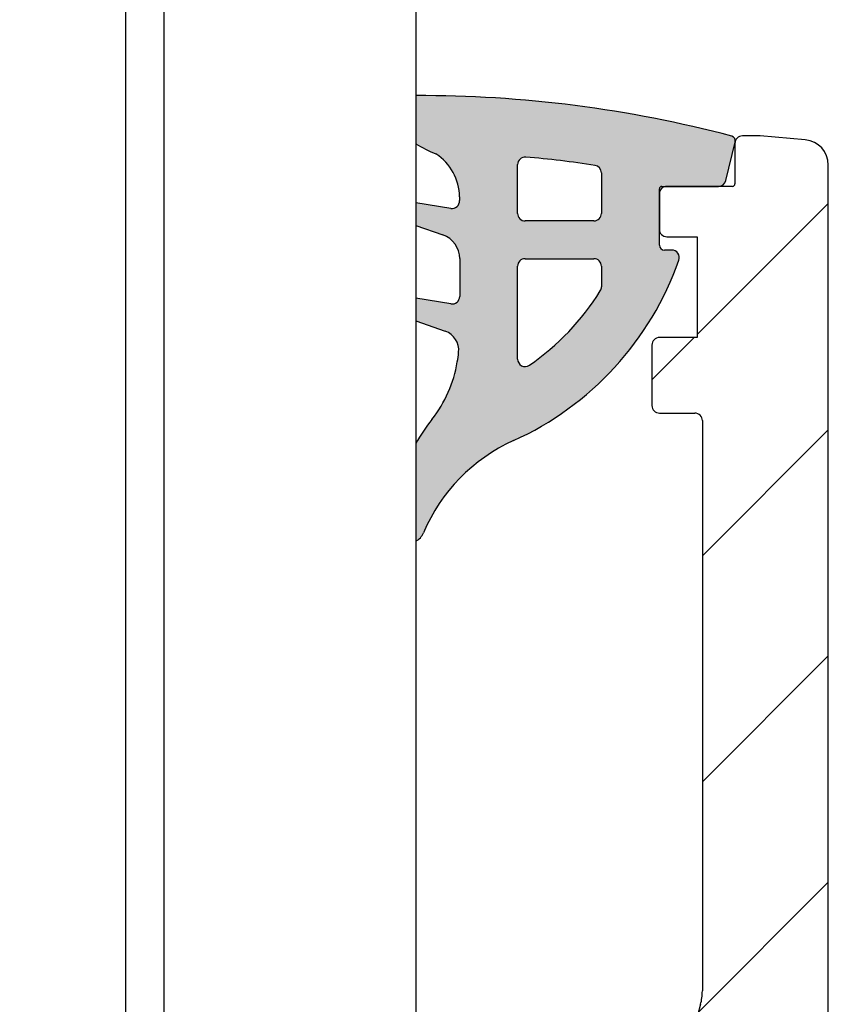
# Model space of a CAD drawing. Units: millimetres. Extents: x -535 to 420, y -223 to 777.
# Drawn here: x 181 to 213, y 325 to 364 of the extents above; entities that cross this region are included whole.
import ezdxf

# ---------------------------------------------------------------- set-up
doc = ezdxf.new("R2010")
doc.units = ezdxf.units.MM
doc.header["$LTSCALE"] = 2
doc.layers.add('Schraffur (ISO)', color=7, linetype='Continuous', lineweight=18)
doc.layers.add('Sichtbar (ISO)', color=7, linetype='Continuous', lineweight=25)

msp = doc.modelspace()

# ---------------------------------------------------------------- hatches: boundary and pattern name
at = {"layer": 'Schraffur (ISO)'}
h = msp.add_hatch(dxfattribs=at)
h.set_pattern_fill('ANSI31', color=256, scale=25.4, angle=-90, style=0)
h.set_pattern_definition([(315, (0, 0), (2.245064030267288, 2.245064030267288), [])])
edge = h.paths.add_edge_path()
edge.add_line((183.4770892510096, 149.6322586699131), (171.3591960321962, 149.6322586699131))
edge.add_line((171.3591960321962, 149.6322586699131), (171.1591960321963, 149.4322586699131))
edge.add_line((171.1591960321962, 149.4322586699131), (170.9591960321963, 149.6322586699131))
edge.add_line((170.9591960321963, 149.6322586699131), (169.2091960321962, 149.6322586699131))
edge.add_line((169.2091960321962, 149.6322586699131), (168.9091960321962, 149.3322586699132))
edge.add_line((168.9091960321962, 149.3322586699132), (168.6091960321963, 149.6322586699131))
edge.add_line((168.6091960321963, 149.6322586699131), (156.6913028133827, 149.6322586699132))
edge.add_ellipse((156.6913028133828, 149.1322586699131), major_axis=(-0.5000000000000515, 4.400127154603119e-15), ratio=1, start_angle=270.0000000000046, end_angle=340.5287793655044)
edge.add_ellipse((155.2770892510096, 149.6322586699132), major_axis=(-0.3333333333333232, -0.9428090415820692), ratio=1, start_angle=218.9424412689831, end_angle=449.99999999999847, ccw=False)
edge.add_ellipse((154.7770892510096, 151.0464722322863), major_axis=(0.4714045207910679, 0.1666666666666906), ratio=1, start_angle=270.0000000000007, end_angle=340.5287793655081)
edge.add_line((155.2770892510096, 151.0464722322863), (155.2770892510101, 233.8322586699132))
edge.add_ellipse((155.2770892510099, 235.3322586699132), major_axis=(1.500000000000004, 1.644353024762157e-13), ratio=1, start_angle=269.9999999999998, end_angle=450.0000000000005)
edge.add_line((155.2770892510097, 236.8322586699132), (155.2770892510097, 251.8322586699132))
edge.add_ellipse((155.2770892510098, 253.3322586699132), major_axis=(1.500000000000004, -4.318597266808114e-15), ratio=1, start_angle=269.9999999999988, end_angle=450.0000000000001)
edge.add_line((155.2770892510098, 254.8322586699132), (155.2770892510098, 291.8322586699132))
edge.add_ellipse((155.2770892510097, 293.3322586699132), major_axis=(1.500000000000004, -4.318597266808114e-15), ratio=1, start_angle=270.0000000000018, end_angle=450.0000000000001)
edge.add_line((155.2770892510097, 294.8322586699132), (155.2770892510098, 336.8322586699131))
edge.add_ellipse((155.2770892510098, 338.3322586699131), major_axis=(1.499999999999986, -1.320038146380937e-14), ratio=1, start_angle=269.9999999999995, end_angle=450.0000000000005)
edge.add_line((155.2770892510098, 339.8322586699131), (155.2770892510098, 357.9707589826952))
edge.add_ellipse((155.5770892510098, 357.9707589826952), major_axis=(-2.44589663385067e-17, 0.3000000000000557), ratio=1, start_angle=6.000000000006423, end_angle=90, ccw=False)
edge.add_line((155.5457307120295, 358.2691155513057), (157.3356652752094, 358.4572452547443))
edge.add_line((157.3356652752094, 358.4572452547443), (163.4457307120294, 359.0994390099044))
edge.add_ellipse((163.4770892510098, 358.8010824412924), major_axis=(0.2983565686121637, 0.03135853898038835), ratio=1, start_angle=78.24277495384501, end_angle=89.99999999999659, ccw=False)
edge.add_ellipse((163.4770892510098, 358.8010824412941), major_axis=(0.2984867629622912, -0.03009405815579401), ratio=1, start_angle=5.757225046202791, end_angle=90.0000000000042, ccw=False)
edge.add_line((163.7770892510098, 358.8010824412941), (163.7770892510098, 358.6556584875593))
edge.add_line((163.7770892510098, 358.6556584875592), (163.7770892510098, 357.4766937046173))
edge.add_line((163.7770892510098, 357.4766937046173), (163.7770892510097, 356.6305599958778))
edge.add_ellipse((163.5770892510104, 356.630559995878), major_axis=(-7.103796759845107e-14, -0.1999999999992808), ratio=1, start_angle=69.99999999990541, end_angle=90, ccw=False)
edge.add_line((163.7650277751668, 356.5621559672127), (163.4851894150251, 355.7933063916262))
edge.add_line((163.4851894150251, 355.7933063916262), (162.7263934163539, 353.7085315193047))
edge.add_ellipse((163.6660860372322, 353.3665113759457), major_axis=(-0.342020143359072, -0.939692620878266), ratio=1, start_angle=269.9999999999997, end_angle=270.7276743108836)
edge.add_ellipse((163.6660860371398, 353.3665113759791), major_axis=(-0.3300584909137782, -0.9439604825286584), ratio=1, start_angle=269.9999999999988, end_angle=334.2723256890421)
edge.add_line((162.9589792559534, 352.6594045947925), (166.6841960321964, 348.9341878185491))
edge.add_ellipse((167.3913028133825, 349.6412945997361), major_axis=(0.7071067811868305, -0.7071067811861373), ratio=1, start_angle=270.0000000000007, end_angle=314.9999999999953)
edge.add_line((167.3913028133829, 348.6412945997361), (168.4770892510034, 348.6412945997362))
edge.add_line((168.4770892510034, 348.6412945997361), (168.9770892510098, 348.6412945997361))
edge.add_line((168.9770892510098, 348.6412945997361), (168.9770892510098, 355.4412945997361))
edge.add_line((168.9770892510098, 355.4412945997361), (168.577089394493, 355.8412944562527))
edge.add_line((168.5770893944931, 355.8412944562526), (168.4770892510098, 355.9412945997361))
edge.add_line((168.4770892510098, 355.9412945997361), (167.7770892510098, 355.9412945997361))
edge.add_line((167.7770892510098, 355.9412945997361), (167.7770892510098, 355.8412938823627))
edge.add_line((167.7770892510098, 355.8412938823626), (167.7770892510098, 355.241294599736))
edge.add_line((167.7770892510098, 355.2412945997361), (166.2770892510098, 355.2412945997361))
edge.add_ellipse((166.2770892510099, 355.7412945997362), major_axis=(-0.5000000000001492, 7.10135086321125e-14), ratio=1, start_angle=1.2221335055073723e-11, end_angle=90, ccw=False)
edge.add_line((165.7770892510098, 355.7412945997362), (165.7770892510098, 358.7412945997362))
edge.add_ellipse((166.2770892510098, 358.7412945997362), major_axis=(-3.556790173190252e-14, 0.4999999999999893), ratio=1, start_angle=0, end_angle=90, ccw=False)
edge.add_line((166.2770892510098, 359.2412945997362), (167.7770892510098, 359.2412945997361))
edge.add_line((167.7770892510098, 359.2412945997361), (167.7770892510098, 358.6412945997236))
edge.add_line((167.7770892510098, 358.6412945997236), (167.7770892510098, 358.5412945997361))
edge.add_line((167.7770892510098, 358.5412945997361), (168.4770892510098, 358.5412945997361))
edge.add_line((168.4770892510098, 358.5412945997361), (168.5770892509969, 358.6412945997232))
edge.add_line((168.5770892509969, 358.6412945997232), (168.9770892510098, 359.0412945997361))
edge.add_line((168.9770892510098, 359.0412945997361), (168.9770892510098, 360.7824670631162))
edge.add_ellipse((167.9770892510099, 360.7824670631163), major_axis=(1.42027017264225e-13, 0.9999999999998588), ratio=1, start_angle=270, end_angle=365.0000000000268)
edge.add_line((167.8899335082619, 361.778661761208), (153.8725607877421, 360.3053765209837))
edge.add_ellipse((153.9770892510099, 359.3108546256153), major_axis=(-0.9945218953683368, -0.1045284632677769), ratio=1, start_angle=269.9999999999999, end_angle=353.9999999999933)
edge.add_line((152.9770892510098, 359.3108546256153), (152.9770892510095, 147.3322586699131))
edge.add_line((152.9770892510095, 147.3322586699131), (212.4770892510096, 147.3322586699131))
edge.add_line((212.4770892510096, 147.3322586699131), (212.4770892510096, 149.1322586699131))
edge.add_ellipse((211.9770892510096, 149.1322586699131), major_axis=(-6.702103091648445e-15, 0.5000000000000071), ratio=1, start_angle=269.9999999999992, end_angle=294.7129156492212)
edge.add_ellipse((211.9770892510096, 149.1322586699131), major_axis=(-0.2090359298222767, 0.4542069792983484), ratio=1, start_angle=269.9999999999975, end_angle=335.2870843507794)
edge.add_line((211.9770892510096, 149.6322586699131), (210.5050512132472, 149.6322586699131))
edge.add_line((210.5050512132472, 149.6322586699131), (205.4770892510096, 149.6322586699131))
edge.add_line((205.4770892510096, 149.6322586699131), (205.4770892510096, 152.5322586699131))
edge.add_ellipse((203.9770892510097, 152.5322586699132), major_axis=(6.87115326950672e-14, 1.499999999999968), ratio=1, start_angle=269.9999999999999, end_angle=360.0000000000064)
edge.add_ellipse((203.9770892510096, 153.5322586699132), major_axis=(-0.5000000000000027, -5.333147012590501e-14), ratio=1, start_angle=270.0000000000005, end_angle=359.9999999999939)
edge.add_line((203.4770892510096, 153.5322586699132), (203.4770892510096, 149.6322586699132))
edge.add_line((203.4770892510096, 149.6322586699132), (184.9770892510096, 149.6322586699132))
edge.add_line((184.9770892510096, 149.6322586699132), (184.9770892510096, 153.9732416755382))
edge.add_ellipse((185.4770892510097, 154.5322586699132), major_axis=(-0.5590169943749302, 0.5000000000000425), ratio=1, start_angle=263.62062979155985, end_angle=449.9999999999997, ccw=False)
edge.add_line((186.0361062453847, 155.0322586699132), (194.809631244974, 155.0322586699131))
edge.add_line((194.809631244974, 155.0322586699131), (198.7515549630657, 156.8704078875221))
edge.add_ellipse((198.1176275704545, 158.2298695680771), major_axis=(1.359461680554963, 0.6339273926111668), ratio=1, start_angle=269.9999999999997, end_angle=329.999999999998)
edge.add_ellipse((199.1138222685464, 158.1427138253295), major_axis=(0.04357787137382992, 0.4980973490458496), ratio=1, start_angle=269.9999999999953, end_angle=390.0000000000043)
edge.add_line((198.902513137676, 158.5958677188478), (194.4770892510096, 156.5322586699131))
edge.add_line((194.4770892510096, 156.5322586699131), (185.4770892510096, 156.5322586699131))
edge.add_ellipse((185.4770892510097, 154.5322586699131), major_axis=(-2.000000000000006, -8.898090174560257e-14), ratio=1, start_angle=270, end_angle=359.9999999999975)
edge.add_line((183.4770892510097, 154.5322586699131), (183.4770892510096, 149.6322586699131))
h = msp.add_hatch(color=256, dxfattribs=at)
edge = h.paths.add_edge_path()
edge.add_line((206.7628843917667, 354.8105228885162), (206.4701510022281, 354.8105228885161))
edge.add_ellipse((206.470151002228, 355.010522888516), major_axis=(-0.1999999999999713, -9.374329487109324e-14), ratio=1, start_angle=7.054960201458016e-05, end_angle=90.00000000000358, ccw=False)
edge.add_line((206.2701510022282, 355.0105226422513), (206.2701482554289, 357.2412944766021))
edge.add_ellipse((206.3701482554299, 357.2412945997343), major_axis=(-1.231322324304637e-07, 0.09999999999991348), ratio=1, start_angle=359.9999294504505, end_angle=449.99999999999545, ccw=False)
edge.add_line((206.3701482554299, 357.3412945997343), (206.5702749585906, 357.3412945997353))
edge.add_line((206.5702749585905, 357.3412945997353), (208.6195633933025, 357.3412945997352))
edge.add_ellipse((208.6195633933023, 357.6412945997353), major_axis=(0.2999999999999581, 1.395047192820152e-13), ratio=1, start_angle=270.0000000000005, end_angle=346.2823037504675)
edge.add_line((208.9110061706061, 357.5701531381432), (209.2702756970588, 359.041960242567))
edge.add_line((209.2702756970587, 359.041960242567), (209.282946176269, 359.0938669586814))
edge.add_ellipse((209.0886509914015, 359.1412945997427), major_axis=(0.04742764106166134, 0.1942951848692061), ratio=1, start_angle=270.0000000000093, end_angle=284.6653951680993)
edge.add_ellipse((209.0886509914016, 359.1412945997427), major_axis=(-0.003307942449311457, 0.1999726419207277), ratio=1, start_angle=269.9999999999947, end_angle=343.1325605653496)
edge.add_ellipse((196.74510066423, 312.4276344718732), major_axis=(-46.90598950054552, 12.39840843875031), ratio=1, start_angle=270, end_angle=284.9808578802946)
edge.add_line((196.5970892510031, 360.9443375282528), (196.5970892510032, 359.0293196449904))
edge.add_ellipse((199.9384129603221, 364.6903875899338), major_axis=(5.661067944943359, -3.341323709318921), ratio=1, start_angle=269.9999999999998, end_angle=277.8659407613692)
edge.add_ellipse((196.3255852508275, 356.9303196007025), major_axis=(1.694985826533153, -1.077692058796169), ratio=1, start_angle=32.28664398367971, end_angle=89.99999999999801, ccw=False)
edge.add_line((198.3341580917906, 356.9246390825722), (198.3337468754982, 356.779237227065))
edge.add_ellipse((198.0345751879122, 356.7569594052021), major_axis=(0.02227782186280538, -0.2991716875859529), ratio=1, start_angle=346.591749136685, end_angle=450.000000000001, ccw=False)
edge.add_line((197.9868714520127, 356.4607764320568), (196.5970892510032, 356.6846171288086))
edge.add_line((196.5970892510032, 356.6846171288086), (196.5970892510032, 355.7906086346246))
edge.add_line((196.5970892510032, 355.7906086346246), (197.6722591626363, 355.4159581988087))
edge.add_ellipse((197.3432071470609, 354.4716464012294), major_axis=(0.9443117975786468, -0.3290520155751913), ratio=1, start_angle=19.21124680310902, end_angle=90.00000000000028, ccw=False)
edge.add_line((198.3432071470611, 354.4716464012299), (198.3432071470617, 352.9709945359875))
edge.add_ellipse((198.0432071470617, 352.9709945359873), major_axis=(1.372842732327502e-13, -0.2999999999999259), ratio=1, start_angle=350.85392106826737, end_angle=449.99999999999415, ccw=False)
edge.add_line((197.9955215101878, 352.6748086483494), (196.5970892510031, 352.8999548679624))
edge.add_line((196.5970892510031, 352.8999548679624), (196.5970892510032, 352.0046108815942))
edge.add_line((196.5970892510032, 352.0046108815942), (197.7706136987221, 351.594745391564))
edge.add_ellipse((197.5068311207579, 350.8394846739552), major_axis=(0.7552607176086013, -0.263782577964171), ratio=1, start_angle=13.042704071839182, end_angle=90.00000000000023, ccw=False)
edge.add_ellipse((191.3432071470651, 351.510110881979), major_axis=(-0.7571586219626277, -6.958930292879436), ratio=1, start_angle=86.83471763571657, end_angle=89.99999999999989, ccw=False)
edge.add_ellipse((193.3164946139424, 351.1843247971709), major_axis=(-0.8144652120205182, -4.933218667199933), ratio=1, start_angle=61.14844685567482, end_angle=90.00000000000023, ccw=False)
edge.add_ellipse((203.5289272121616, 343.1403071177517), major_axis=(-4.95016472579707, -6.284573906596182), ratio=1, start_angle=269.9999999999999, end_angle=278.2785167010334)
edge.add_line((196.5970892510032, 347.1340049631374), (196.5970892510032, 343.247928299054))
edge.add_ellipse((196.2648961590914, 343.8640839203755), major_axis=(0.6161556213214894, 0.3321930919116982), ratio=1, start_angle=270.000000000003, end_angle=308.7627767034365)
edge.add_ellipse((203.3576882043591, 340.8670352049554), major_axis=(2.724589741294682, 6.447992768422825), ratio=1, start_angle=47.21997296120179, end_angle=90, ccw=False)
edge.add_ellipse((195.3881677686796, 358.5064371489602), major_axis=(11.26026076429165, 5.087410477801346), ratio=1, start_angle=270, end_angle=316.3301742599572)
edge.add_ellipse((206.7628843917657, 354.5105228885167), major_axis=(0.09943233617245072, 0.2830427715437213), ratio=1, start_angle=269.9999999999968, end_angle=379.3562690000669)
edge = h.paths.add_edge_path(flags=0)
edge.add_ellipse((200.9432071470606, 356.2692651662643), major_axis=(-0.2999999999999603, -1.400598307943289e-13), ratio=1, start_angle=4.071109992273301e-13, end_angle=90.0000000000004)
edge.add_line((200.9432071470607, 355.9692651662643), (203.6701524598521, 355.9692651662656))
edge.add_ellipse((203.670152459852, 356.2692651662655), major_axis=(1.41725165331266e-13, -0.2999999999999592), ratio=1, start_angle=0, end_angle=90.0000000000001)
edge.add_line((203.9701524598526, 356.2692651662657), (203.9701524598509, 357.877676023195))
edge.add_ellipse((203.6701524598509, 357.8776760231954), major_axis=(0.296445839943854, -0.04604198062619115), ratio=1, start_angle=8.828261575216075, end_angle=89.9999999999878)
edge.add_ellipse((197.6233056708938, 318.9444557105772), major_axis=(39.55881407909757, -3.3451799138021), ratio=1, start_angle=86.0052956410987, end_angle=90)
edge.add_ellipse((200.9432071470595, 358.2043366857994), major_axis=(-1.702698737954254e-12, 0.2999999999999975), ratio=1, start_angle=355.1664427831667, end_angle=450.0000000000005)
edge.add_line((200.6432071470594, 358.2043366857977), (200.6432071470606, 356.2692651662642))
edge = h.paths.add_edge_path(flags=0)
edge.add_ellipse((200.9432071470626, 350.4861745427897), major_axis=(-0.2466209567643559, -0.1708159936441952), ratio=1, start_angle=325.2925342544222, end_angle=450.0000000000003)
edge.add_ellipse((195.3881677686793, 358.5064371489599), major_axis=(-5.315291121531544, -8.536654138353734), ratio=1, start_angle=66.61564959997872, end_angle=90.0000000000001)
edge.add_ellipse((203.6701530472205, 353.3497139051397), major_axis=(3.693987534244329e-07, -0.2999999999997326), ratio=1, start_angle=58.09174559600231, end_angle=90.00000000000304)
edge.add_line((203.9701530472211, 353.3497142745384), (203.970152037236, 354.1699573394396))
edge.add_ellipse((203.6701520372362, 354.169956970043), major_axis=(0.299999999999998, -2.901515912479019e-13), ratio=1, start_angle=7.054960628329099e-05, end_angle=90.00000000000112)
edge.add_line((203.6701520372364, 354.4699569700425), (200.9432071470614, 354.4699569700412))
edge.add_ellipse((200.9432071470616, 354.1699569700413), major_axis=(-1.395047192820163e-13, 0.2999999999999603), ratio=1, start_angle=0, end_angle=90.00000000000051)
edge.add_line((200.6432071470613, 354.1699569700411), (200.6432071470625, 350.4861745427896))
h = msp.add_hatch(dxfattribs=at)
h.set_pattern_fill('ANSI31', color=256, scale=50.8, style=0)
h.set_pattern_definition([(45, (0, 0), (-4.490128060534577, 4.490128060534577), [])])
edge = h.paths.add_edge_path()
edge.add_ellipse((209.9770892510034, 154.8412945997354), major_axis=(0.5000000000000249, -2.218512853907407e-14), ratio=1, start_angle=2.544443745170814e-12, end_angle=90.00000000000051)
edge.add_line((209.9770892510034, 155.3412945997354), (203.4770892510034, 155.3412945997354))
edge.add_ellipse((203.4770892510035, 154.8412945997354), major_axis=(1.774423644057345e-14, 0.500000000000016), ratio=1, start_angle=4.071109992273301e-12, end_angle=89.99999999999795)
edge.add_line((202.9770892510035, 154.8412945997354), (202.9770892510035, 153.2282270816427))
edge.add_ellipse((202.4770892510034, 153.2282270816427), major_axis=(0.4567727288213063, -0.2033683215378934), ratio=1, start_angle=269.99999999999955, end_angle=383.99999999999903, ccw=False)
edge.add_line((202.2737209294655, 152.7714543528214), (197.2737209294655, 154.9975977793641))
edge.add_ellipse((197.4770892510035, 155.4543705081854), major_axis=(1.778290034743156e-14, -0.500000000000016), ratio=1, start_angle=269.99999999999795, end_angle=335.99999999999704, ccw=False)
edge.add_line((196.9770892510034, 155.4543705081854), (196.9770892510035, 155.9086792834254))
edge.add_line((196.9770892510034, 155.9086792834254), (198.9770892510034, 156.8412945997354))
edge.add_line((198.9770892510035, 156.8412945997354), (200.9770892510034, 156.8412945997354))
edge.add_line((200.9770892510034, 156.8412945997354), (200.9770892510034, 195.034875877566))
edge.add_ellipse((199.9770892510034, 195.034875877566), major_axis=(0.4287774651197829, -0.9034101424078855), ratio=1, start_angle=64.61000000000031, end_angle=90.00000000000104)
edge.add_line((200.8804993934113, 195.4636533426858), (199.1366791085955, 199.1377851709503))
edge.add_ellipse((200.0400892510034, 199.5665626360701), major_axis=(3.86639068581124e-17, -0.999999999999992), ratio=1, start_angle=270, end_angle=295.3900000000008, ccw=False)
edge.add_line((199.0400892510034, 199.5665626360701), (199.0400892510035, 204.3412945997355))
edge.add_line((199.0400892510036, 204.3412945997355), (199.0400892510035, 207.8412945997354))
edge.add_line((199.0400892510034, 207.8412945997354), (203.4770892510035, 207.8412945997354))
edge.add_line((203.4770892510035, 207.8412945997354), (203.4770892510034, 191.8412945997354))
edge.add_ellipse((203.9770892510034, 191.8412945997354), major_axis=(-0.4999999999999982, -4.460224051929683e-15), ratio=1, start_angle=0, end_angle=90.00000000000152)
edge.add_line((203.9770892510034, 191.3412945997354), (209.9770892510034, 191.3412945997354))
edge.add_ellipse((209.9770892510034, 191.8412945997354), major_axis=(1.933195342905612e-17, -0.4999999999999938), ratio=1, start_angle=0, end_angle=90)
edge.add_line((210.4770892510034, 191.8412945997354), (210.4770892510033, 207.8412945997354))
edge.add_line((210.4770892510034, 207.8412945997354), (212.9770892510034, 207.8412945997354))
edge.add_line((212.9770892510034, 207.8412945997354), (212.9770892510034, 149.6412945997354))
edge.add_ellipse((212.6770892510035, 149.6412945997354), major_axis=(0.2999999999999936, 4.452491270558061e-15), ratio=1, start_angle=269.99999999999915, end_angle=359.99999999999915, ccw=False)
edge.add_line((212.6770892510035, 149.3412945997354), (212.431296230308, 149.3412945997354))
edge.add_line((212.431296230308, 149.3412945997354), (211.0408562195045, 149.3412945997354))
edge.add_ellipse((211.0408562195046, 149.6412945997357), major_axis=(-0.1220209929228178, -0.2740636372931071), ratio=0.9999999999999998, start_angle=1.4210854715202004e-12, end_angle=23.99999999997459, ccw=False)
edge.add_line((210.9188352265818, 149.3672309624426), (210.6550682580807, 149.4846675830562))
edge.add_ellipse((210.7770892510035, 149.7587312203489), major_axis=(0.1264725504358033, -0.2720380377562526), ratio=1, start_angle=269.9999999999964, end_angle=311.065925557848, ccw=False)
edge.add_ellipse((210.7770892510034, 149.7587312203489), major_axis=(1.159917205743238e-17, -0.2999999999999625), ratio=1, start_angle=270, end_angle=294.9340744421505, ccw=False)
edge.add_line((210.4770892510035, 149.7587312203489), (210.4770892510035, 154.8412945997354))
edge = h.paths.add_edge_path(flags=0)
edge.add_ellipse((209.5435835351417, 164.9615662350925), major_axis=(-0.3399611949489766, -0.366642040591172), ratio=1, start_angle=270, end_angle=358.2944347142264)
edge.add_line((209.1928604624712, 164.6052050050231), (210.3278123236739, 163.4882097471032))
edge.add_ellipse((209.9770892510034, 163.1318485170338), major_axis=(0.3563612300693998, -0.3507230726704336), ratio=1, start_angle=44.54314389999922, end_angle=90.00000000000068, ccw=False)
edge.add_line((210.4770892510034, 163.1318485170338), (210.4770892510034, 157.8412945997354))
edge.add_ellipse((209.9770892510034, 157.8412945997354), major_axis=(-1.774423644057345e-14, -0.5000000000000204), ratio=1, start_angle=4.490630090003833e-12, end_angle=89.99999999999801, ccw=False)
edge.add_line((209.9770892510034, 157.3412945997354), (203.9770892510034, 157.3412945997354))
edge.add_ellipse((203.9770892510034, 157.8412945997354), major_axis=(-0.5000000000000071, 4.42156014507157e-15), ratio=1, start_angle=5.115907697472721e-13, end_angle=90.00000000000051, ccw=False)
edge.add_line((203.4770892510034, 157.8412945997354), (203.4770892510034, 163.1318485170338))
edge.add_ellipse((203.9770892510034, 163.1318485170337), major_axis=(-1.933195342905655e-17, 0.5000000000000049), ratio=1, start_angle=44.5431439000007, end_angle=89.99999999999591, ccw=False)
edge.add_line((203.6263661783329, 163.4882097471032), (204.7613180395356, 164.6052050050231))
edge.add_ellipse((204.4105949668652, 164.9615662350925), major_axis=(0.3563612300694173, 0.3507230726704559), ratio=1, start_angle=269.9999999999996, end_angle=358.294434714226)
edge.add_ellipse((206.9770892510034, 167.3412945997354), major_axis=(-2.039767169693861, 2.199852243547084), ratio=1, start_angle=4.324842771549527, end_angle=89.99999999999989, ccw=False)
edge.add_ellipse((204.4105949668652, 169.7210229643782), major_axis=(0.3399611949489767, 0.3666420405911741), ratio=1, start_angle=270.0000000000001, end_angle=358.2944347142262)
edge.add_line((204.7613180395356, 170.0773841944476), (203.6263661783329, 171.1943794523676))
edge.add_ellipse((203.9770892510035, 171.5507406824371), major_axis=(-0.3563612300694531, 0.350723072670529), ratio=1, start_angle=44.54314390000678, end_angle=90.00000000000023, ccw=False)
edge.add_line((203.4770892510034, 171.550740682437), (203.4770892510034, 188.3412945997354))
edge.add_ellipse((203.9770892510034, 188.3412945997354), major_axis=(-1.933195342905612e-17, 0.4999999999999938), ratio=1, start_angle=0, end_angle=90, ccw=False)
edge.add_line((203.9770892510034, 188.8412945997354), (209.9770892510034, 188.8412945997354))
edge.add_ellipse((209.9770892510034, 188.3412945997354), major_axis=(0.4999999999999982, 4.460224051929683e-15), ratio=1, start_angle=0, end_angle=89.99999999999949, ccw=False)
edge.add_line((210.4770892510035, 188.3412945997354), (210.4770892510035, 171.550740682437))
edge.add_ellipse((209.9770892510034, 171.550740682437), major_axis=(-1.774423644057344e-14, -0.5000000000000426), ratio=1, start_angle=44.54314390000519, end_angle=90.00000000000199, ccw=False)
edge.add_line((210.3278123236739, 171.1943794523676), (209.1928604624712, 170.0773841944476))
edge.add_ellipse((209.5435835351417, 169.7210229643782), major_axis=(-0.3563612300694173, -0.3507230726704691), ratio=1, start_angle=270, end_angle=358.2944347142244)
edge.add_ellipse((206.9770892510034, 167.3412945997354), major_axis=(2.039767169693861, -2.199852243547084), ratio=1, start_angle=4.324842771549413, end_angle=90, ccw=False)
edge = h.paths.add_edge_path()
edge.add_ellipse((206.5702749585905, 355.6412945997354), major_axis=(-1.775196922194507e-14, -0.2999999999999803), ratio=1, start_angle=270.0000000000034, end_angle=360.000000000011)
edge.add_line((206.5702749585906, 355.3412945997354), (207.7702749585906, 355.3412945997355))
edge.add_line((207.7702749585906, 355.3412945997354), (207.7702749585906, 351.3412945997354))
edge.add_line((207.7702749585906, 351.3412945997354), (206.2770892510034, 351.3412945997354))
edge.add_ellipse((206.2770892510034, 351.0412945997354), major_axis=(-0.2999999999999936, -4.452491270558061e-15), ratio=1, start_angle=269.9999999999991, end_angle=359.9999999999958)
edge.add_line((205.9770892510034, 351.0412945997354), (205.9770892510034, 348.6412945997354))
edge.add_ellipse((206.2770892510034, 348.6412945997354), major_axis=(1.159917205743324e-17, -0.2999999999999847), ratio=1, start_angle=270, end_angle=360.0000000000034)
edge.add_line((206.2770892510034, 348.3412945997354), (207.6770892510035, 348.3412945997354))
edge.add_ellipse((207.6770892510035, 348.0412945997354), major_axis=(0.2999999999999936, -4.429292926443194e-15), ratio=1, start_angle=9.094947017729282e-13, end_angle=89.99999999999739, ccw=False)
edge.add_line((207.9770892510034, 348.0412945997354), (207.9770892510034, 325.4012945997354))
edge.add_ellipse((205.9770892510031, 325.4012945997354), major_axis=(-4.433159317129002e-14, -2.000000000000313), ratio=1, start_angle=74.66351882739889, end_angle=89.99999999999932, ccw=False)
edge.add_line((207.9058676722122, 324.8723203074684), (203.9670243610989, 310.5102688920024))
edge.add_ellipse((205.8958027823077, 309.9812945997354), major_axis=(-0.5289742922669659, -1.928778421208814), ratio=1, start_angle=269.9999999999996, end_angle=282.3364811726025)
edge.add_line((203.8985437127986, 310.0859665122214), (201.1757491231622, 258.1319507747637))
edge.add_ellipse((197.1812309841439, 258.3412945997354), major_axis=(-0.209343824971777, -3.994518139018295), ratio=1, start_angle=3, end_angle=90.00000000000011, ccw=False)
edge.add_line((197.1812309841439, 254.3412945997354), (172.9770892510034, 254.3412945997354))
edge.add_ellipse((172.9770892510034, 258.3412945997354), major_axis=(-3.999999999999995, -4.595547725933078e-15), ratio=1, start_angle=0, end_angle=89.99999999999977, ccw=False)
edge.add_line((168.9770892510034, 258.3412945997354), (168.9770892510034, 343.4760238234675))
edge.add_line((168.9770892510034, 343.4760238234674), (168.9770892510034, 348.1412945997358))
edge.add_ellipse((168.4770892510034, 348.1412945997358), major_axis=(-1.778290034743156e-14, 0.5000000000000204), ratio=1, start_angle=269.999999999998, end_angle=359.999999999997)
edge.add_line((168.4770892510034, 348.6412945997359), (167.3913028133828, 348.6412945997359))
edge.add_line((167.3913028133828, 348.6412945997359), (167.18419603219, 348.6412945997358))
edge.add_ellipse((167.1841960321899, 349.1412945997359), major_axis=(-0.4999999999999716, -6.680670101179994e-15), ratio=1, start_angle=44.999999999997385, end_angle=90.0000000000033, ccw=False)
edge.add_line((166.8306426415967, 348.7877412091427), (166.6841960321933, 348.9341878185461))
edge.add_line((166.6841960321933, 348.9341878185461), (162.9589792559501, 352.6594045947893))
edge.add_line((162.9589792559501, 352.6594045947893), (162.7338038271622, 352.8845800235771))
edge.add_ellipse((163.0873572177555, 353.2381334141704), major_axis=(-0.3535533905932732, 0.3535533905932642), ratio=1, start_angle=25.00000000000051, end_angle=89.99999999999972, ccw=False)
edge.add_line((162.6175109073626, 353.4091434858331), (162.7221255546112, 353.6965698668929))
edge.add_line((162.7221255546112, 353.6965698668929), (163.475552354933, 355.7665929879889))
edge.add_ellipse((158.7770892510745, 357.476693704591), major_axis=(1.710100716601933, 4.698463103858445), ratio=0.9999999999999998, start_angle=270.0000000000003, end_angle=270.3254240952196)
edge.add_ellipse((158.7770892510034, 357.4766937046173), major_axis=(1.683387312990963, 4.70810016402178), ratio=1, start_angle=269.9999999999997, end_angle=289.674575904785)
edge.add_line((163.7770892510034, 357.4766937046173), (163.7770892510034, 358.6556584875593))
edge.add_ellipse((163.2770892510034, 358.6556584875593), major_axis=(-1.778290034743156e-14, 0.500000000000056), ratio=1, start_angle=269.999999999998, end_angle=332.6007530295367)
edge.add_ellipse((163.2770892510035, 358.6556584875594), major_axis=(-0.4439107166969159, 0.2300940581620647), ratio=1, start_angle=270.0000000000022, end_angle=302.3992469704687)
edge.add_line((163.2335113796296, 359.1537558366051), (157.8899335082557, 358.6862533501919))
edge.add_ellipse((157.9770892510035, 357.6900586521), major_axis=(-0.9961946980919301, -0.08715574274774432), ratio=1, start_angle=270.0000000000023, end_angle=304.8980839235394)
edge.add_ellipse((157.9770892510035, 357.6900586521002), major_axis=(-0.7671866026440988, -0.6414239757940844), ratio=1, start_angle=269.9999999999996, end_angle=320.1019160764525)
edge.add_line((156.9770892510034, 357.6900586521002), (156.9770892510034, 234.5912945997354))
edge.add_ellipse((157.2270892510034, 234.5912945997354), major_axis=(-2.210780072535785e-15, -0.2499999999999991), ratio=1, start_angle=270.0000000000005, end_angle=360.0000000000005)
edge.add_line((157.2270892510034, 234.3412945997354), (161.7270892510034, 234.3412945997354))
edge.add_ellipse((161.7270892510034, 234.5912945997354), major_axis=(0.2499999999999947, 9.665976714527972e-18), ratio=1, start_angle=270, end_angle=360)
edge.add_ellipse((162.2270892510034, 234.5912945997354), major_axis=(-2.230112025964841e-15, 0.2499999999999991), ratio=1, start_angle=0, end_angle=89.99999999999949, ccw=False)
edge.add_line((162.2270892510034, 234.8412945997354), (170.2270892510034, 234.8412945997354))
edge.add_ellipse((170.2270892510034, 234.3412945997354), major_axis=(0.499999999999996, 2.239778002679369e-15), ratio=1, start_angle=0, end_angle=89.99999999999977, ccw=False)
edge.add_line((170.7270892510034, 234.3412945997354), (170.7270892510034, 232.0912945997354))
edge.add_ellipse((170.2270892510034, 232.0912945997354), major_axis=(1.933195342905646e-17, -0.5000000000000027), ratio=1, start_angle=1.0231815394945443e-12, end_angle=90, ccw=False)
edge.add_line((170.2270892510034, 231.5912945997354), (167.5060892510034, 231.5912945997354))
edge.add_ellipse((167.5060892510034, 231.8912945997354), major_axis=(-0.2999999999999936, -2.232045221307748e-15), ratio=1, start_angle=16.26020470830838, end_angle=90.00000000000642, ccw=False)
edge.add_ellipse((166.9780892510034, 231.7372945997354), major_axis=(-0.06999999999999676, 0.2400000000000025), ratio=1, start_angle=270.0000000000046, end_angle=363.7397952916918)
edge.add_line((166.892584215172, 231.9722177549319), (165.3060791793405, 231.3947771453758))
edge.add_ellipse((165.4770892510034, 230.9249308349829), major_axis=(-0.4698463103929563, -0.171010071662836), ratio=1, start_angle=270.0000000000031, end_angle=339.9999999999959)
edge.add_line((164.9770892510034, 230.9249308349829), (164.9770892510034, 229.5912945997354))
edge.add_ellipse((165.4770892510034, 229.5912945997354), major_axis=(1.933195342905646e-17, -0.5000000000000027), ratio=1, start_angle=270, end_angle=359.999999999999)
edge.add_line((165.4770892510034, 229.0912945997354), (171.4527394930897, 229.0912945997354))
edge.add_ellipse((171.4527394930898, 228.5912945997353), major_axis=(0.5000000000001137, 2.666468454443282e-14), ratio=1, start_angle=84.2900000000028, end_angle=90.00000000000512, ccw=False)
edge.add_line((171.5024862021845, 229.0888137098551), (198.1395826691928, 226.425382573003))
edge.add_ellipse((198.0400892510035, 225.4303443527637), major_axis=(0.9950382202392928, -0.09949341818938692), ratio=1, start_angle=5.709999999999809, end_angle=90.00000000000279, ccw=False)
edge.add_line((199.0400892510034, 225.4303443527637), (199.0400892510034, 224.3412945997355))
edge.add_line((199.0400892510034, 224.3412945997355), (199.0400892510035, 220.8412945997354))
edge.add_line((199.0400892510036, 220.8412945997354), (203.4770892510035, 220.8412945997354))
edge.add_line((203.4770892510035, 220.8412945997354), (203.4770892510034, 230.8412945997354))
edge.add_ellipse((203.9770892510035, 230.8412945997354), major_axis=(-1.93319534290562e-17, 0.499999999999996), ratio=1, start_angle=0, end_angle=89.99999999999591, ccw=False)
edge.add_line((203.9770892510035, 231.3412945997354), (209.9770892510035, 231.3412945997354))
edge.add_ellipse((209.9770892510035, 230.8412945997354), major_axis=(0.4999999999999982, 1.933195342905629e-17), ratio=1, start_angle=0, end_angle=90, ccw=False)
edge.add_line((210.4770892510035, 230.8412945997354), (210.4770892510034, 220.8412945997354))
edge.add_line((210.4770892510034, 220.8412945997354), (212.9770892510034, 220.8412945997354))
edge.add_line((212.9770892510034, 220.8412945997354), (212.9770892510034, 358.1881478608619))
edge.add_ellipse((211.9770892510034, 358.1881478608619), major_axis=(1.772490448714439e-14, 1.000000000000001), ratio=1, start_angle=270.000000000001, end_angle=355.0000000000016)
edge.add_line((212.0642449937511, 359.1843425589536), (210.2702749585906, 359.3412945997354))
edge.add_line((210.2702749585906, 359.3412945997353), (209.5702749585906, 359.3412945997354))
edge.add_ellipse((209.5702749585906, 359.0412945997354), major_axis=(-0.3000000000000114, -4.45249127055806e-15), ratio=1, start_angle=269.9999999999991, end_angle=339.8572790146815)
edge.add_ellipse((209.5702749585905, 359.0412945997355), major_axis=(-0.1033079424565031, -0.2816513252682418), ratio=1, start_angle=270.0000000000009, end_angle=290.0155924645933)
edge.add_ellipse((209.570274962483, 359.0412945997298), major_axis=(-0.0006656428374362975, -0.299999265424238), ratio=1, start_angle=270.0000000000034, end_angle=270.1271285190772)
edge.add_line((209.2702749585906, 359.0412945997355), (209.2702749585906, 357.4412945997354))
edge.add_ellipse((209.1702749585906, 357.4412945997353), major_axis=(3.866390685811532e-18, -0.1000000000000068), ratio=1, start_angle=5.115907697472721e-12, end_angle=89.9999999999797, ccw=False)
edge.add_line((209.1702749585906, 357.3412945997354), (208.6195633933025, 357.3412945997354))
edge.add_line((208.6195633933025, 357.3412945997354), (206.5702749585906, 357.3412945997354))
edge.add_ellipse((206.5702749585906, 357.0412945997355), major_axis=(-0.2999999999999936, -4.452491270558061e-15), ratio=1, start_angle=269.9999999999991, end_angle=359.9999999999958)
edge.add_line((206.2702749585906, 357.0412945997355), (206.2702749585906, 355.6412945997354))
edge = h.paths.add_edge_path(flags=0)
edge.add_ellipse((208.4770892510035, 305.8412945997354), major_axis=(1.999999999999984, 1.34000041092181e-14), ratio=1, start_angle=0, end_angle=90.0000000000001)
edge.add_line((208.4770892510034, 307.8412945997354), (206.7633888851005, 307.8412945997354))
edge.add_ellipse((206.7633888851006, 307.3412945997354), major_axis=(0.02616797812149405, 0.4993147673773103), ratio=1, start_angle=3.000000000005971, end_angle=90.00000000000306)
edge.add_line((206.2640741177233, 307.3674625778569), (205.0062874149303, 283.3674625778569))
edge.add_ellipse((205.5056021823075, 283.3412945997354), major_axis=(-0.5000000000000027, -1.933195342905646e-17), ratio=1, start_angle=356.9999999999985, end_angle=450.000000000002)
edge.add_line((205.5056021823075, 282.8412945997354), (209.9770892510034, 282.8412945997354))
edge.add_ellipse((209.9770892510034, 283.3412945997354), major_axis=(1.933195342905629e-17, -0.4999999999999982), ratio=1, start_angle=0, end_angle=90)
edge.add_line((210.4770892510035, 283.3412945997354), (210.4770892510035, 305.8412945997354))
edge = h.paths.add_edge_path(flags=0)
edge.add_ellipse((162.5770892510034, 247.3412945997354), major_axis=(-1.933195342905629e-17, 0.4999999999999982), ratio=1, start_angle=270, end_angle=360)
edge.add_line((162.5770892510034, 247.8412945997354), (160.5770892510034, 247.8412945997354))
edge.add_ellipse((160.5770892510034, 248.3412945997354), major_axis=(-0.5000000000000004, -1.933195342905638e-17), ratio=1, start_angle=0, end_angle=90, ccw=False)
edge.add_line((160.0770892510034, 248.3412945997354), (160.0770892510034, 249.3412945997354))
edge.add_ellipse((162.5770892510034, 249.3412945997354), major_axis=(-1.206882791770438e-15, 2.5), ratio=1, start_angle=0, end_angle=89.9999999999992, ccw=False)
edge.add_line((162.5770892510034, 251.8412945997354), (164.0770892510034, 251.8412945997354))
edge.add_ellipse((164.0770892510034, 243.8412945997354), major_axis=(8, 3.09311254864895e-16), ratio=1, start_angle=0, end_angle=90, ccw=False)
edge.add_line((172.0770892510034, 243.8412945997354), (172.0770892510034, 242.8412945997354))
edge.add_ellipse((169.0770892510034, 242.8412945997354), major_axis=(-2.104454328675975e-15, -3), ratio=1, start_angle=1.1368683772161603e-13, end_angle=90.00000000000011, ccw=False)
edge.add_line((169.0770892510034, 239.8412945997354), (166.2393669111718, 239.8412945997354))
edge.add_ellipse((166.2393669111718, 239.3412945997354), major_axis=(-0.5000000000000115, -8.90111615043031e-15), ratio=1, start_angle=269.999999999999, end_angle=334.6230664748417)
edge.add_ellipse((163.0770892510034, 240.8412945997354), major_axis=(-1.285714285714284, -2.710523708715755), ratio=0.9999999999999999, start_angle=213.5901442268905, end_angle=450.0000000000004, ccw=False)
edge.add_ellipse((162.5770892510034, 244.3053962148732), major_axis=(0.4948716593053914, 0.07142857142857119), ratio=1, start_angle=269.9999999999999, end_angle=351.7867892982577)
edge.add_line((163.0770892510034, 244.3053962148731), (163.0770892510034, 247.3412945997354))
edge = h.paths.add_edge_path(flags=0)
edge.add_ellipse((209.5770892510034, 248.3412945997354), major_axis=(3.350001027304526e-15, -0.4999999999999982), ratio=1, start_angle=0, end_angle=89.99999999999959)
edge.add_line((210.0770892510034, 248.3412945997354), (210.0770892510034, 249.3412945997354))
edge.add_ellipse((207.5770892510035, 249.3412945997354), major_axis=(2.499999999999999, 4.537551865645908e-15), ratio=1, start_angle=0, end_angle=90.00000000000031)
edge.add_line((207.5770892510034, 251.8412945997354), (206.0770892510034, 251.8412945997354))
edge.add_ellipse((206.0770892510034, 243.8412945997354), major_axis=(1.911134794385411e-15, 8.000000000000004), ratio=1, start_angle=1.36874947248608e-14, end_angle=90.00000000000001)
edge.add_line((198.0770892510034, 243.8412945997354), (198.0770892510034, 242.8412945997354))
edge.add_ellipse((201.0770892510034, 242.8412945997354), major_axis=(-3.000000000000003, 2.104454328675975e-15), ratio=1, start_angle=5.088887490341627e-14, end_angle=90.00000000000013)
edge.add_line((201.0770892510034, 239.8412945997354), (203.9148115908351, 239.8412945997354))
edge.add_ellipse((203.914811590835, 239.3412945997354), major_axis=(-0.2142857142857202, 0.4517539514526271), ratio=1, start_angle=270.0000000000002, end_angle=334.6230664748472, ccw=False)
edge.add_ellipse((207.0770892510034, 240.8412945997354), major_axis=(2.969229955832362, -0.4285714285714272), ratio=1, start_angle=213.5901442268907, end_angle=449.9999999999999)
edge.add_ellipse((207.5770892510034, 244.3053962148732), major_axis=(-4.42156014507157e-15, -0.4999999999999938), ratio=1, start_angle=270.0000000000005, end_angle=351.7867892982634, ccw=False)
edge.add_line((207.0770892510034, 244.3053962148732), (207.0770892510034, 247.3412945997354))
edge.add_ellipse((207.5770892510034, 247.3412945997354), major_axis=(-0.5000000000000082, -4.460224051929684e-15), ratio=1, start_angle=269.99999999999744, end_angle=359.9999999999995, ccw=False)
edge.add_line((207.5770892510035, 247.8412945997354), (209.5770892510035, 247.8412945997354))
edge = h.paths.add_edge_path(flags=0)
edge.add_ellipse((198.5390892510034, 231.4073537413007), major_axis=(1.933195342905646e-17, -0.5000000000000027), ratio=1, start_angle=354.29, end_angle=450)
edge.add_line((199.0390892510034, 231.4073537413007), (199.0390892510034, 237.5327734779346))
edge.add_ellipse((198.5390892510034, 237.5327734779346), major_axis=(0.4556657199747916, -0.2058367111082471), ratio=1, start_angle=24.31000000000022, end_angle=90.00000000000092)
edge.add_line((198.7449259621117, 237.9884391979094), (195.7274158287869, 239.3515313383797))
edge.add_ellipse((196.1390892510034, 240.2628627783292), major_axis=(-4.402228191642514e-15, -0.9999999999999942), ratio=1, start_angle=270.0000000000002, end_angle=335.6900000000001, ccw=False)
edge.add_line((195.1390892510034, 240.2628627783292), (195.1390892510034, 247.3422945997354))
edge.add_ellipse((194.6390892510034, 247.3422945997354), major_axis=(0.4999999999999993, 2.239778002679369e-15), ratio=1, start_angle=0, end_angle=89.99999999999974)
edge.add_line((194.6390892510034, 247.8422945997354), (175.6394892510034, 247.8422945997354))
edge.add_ellipse((175.6394892510034, 247.3422945997354), major_axis=(-1.129554978054213e-15, 0.5000000000000004), ratio=1, start_angle=0, end_angle=89.99999999999582)
edge.add_line((175.1394892510034, 247.3422945997355), (175.1394892510034, 233.6970743096442))
edge.add_ellipse((175.6394892510034, 233.6970743096442), major_axis=(-0.4975191101196555, 0.04974670909470348), ratio=1, start_angle=5.710000000000765, end_angle=89.99999999999932)
edge.add_line((175.5897425419087, 233.1995551995246), (198.4893425419088, 230.909834631181))
edge = h.paths.add_edge_path(flags=0)
edge.add_ellipse((205.4770892510034, 279.8412945997354), major_axis=(-1.933195342905629e-17, 0.4999999999999982), ratio=1, start_angle=0, end_angle=90)
edge.add_line((204.9770892510034, 279.8412945997354), (204.9770892510034, 261.8412945997354))
edge.add_ellipse((207.4770892510034, 261.8412945997354), major_axis=(9.665976714528179e-17, -2.5), ratio=1, start_angle=270, end_angle=450)
edge.add_line((209.9770892510034, 261.8412945997354), (209.9770892510034, 279.8412945997354))
edge.add_ellipse((209.4770892510034, 279.8412945997354), major_axis=(0.4999999999999982, 1.933195342905629e-17), ratio=1, start_angle=0, end_angle=90)
edge.add_line((209.4770892510034, 280.3412945997354), (205.4770892510034, 280.3412945997354))
edge = h.paths.add_edge_path(flags=0)
edge.add_ellipse((165.9770892510034, 318.8642945997354), major_axis=(8.901116150430308e-15, -0.4999999999999827), ratio=1, start_angle=0, end_angle=90.00000000000306)
edge.add_line((166.4770892510034, 318.8642945997354), (166.4770892510034, 345.1568233934508))
edge.add_ellipse((165.9770892510034, 345.1568233934508), major_axis=(0.3535533905932731, -0.3535533905932908), ratio=1, start_angle=45.00000000000143, end_angle=90.00000000000144)
edge.add_line((166.3306426415967, 345.5103767840441), (162.6231714353121, 349.2178479903287))
edge.add_ellipse((162.2696180447188, 348.8642945997354), major_axis=(0.4999999999999716, 4.460224051929681e-15), ratio=1, start_angle=44.99999999999662, end_angle=89.9999999999995)
edge.add_line((162.2696180447188, 349.3642945997354), (161.9770892510034, 349.3642945997354))
edge.add_ellipse((161.9770892510034, 346.8642945997354), major_axis=(1.766690862685722e-14, 2.500000000000004), ratio=1, start_angle=1.017777498068325e-12, end_angle=90.0000000000004)
edge.add_line((159.4770892510034, 346.8642945997354), (159.4770892510034, 320.8642945997354))
edge.add_ellipse((161.9770892510034, 320.8642945997354), major_axis=(-2.500000000000009, 1.32260165283566e-14), ratio=1, start_angle=7.124442486478278e-13, end_angle=90.00000000000031)
edge.add_line((161.9770892510034, 318.3642945997354), (165.9770892510034, 318.3642945997354))
edge = h.paths.add_edge_path(flags=0)
edge.add_ellipse((162.4770892510034, 279.8642945997354), major_axis=(-4.537551865645908e-15, 2.5), ratio=1, start_angle=0, end_angle=89.9999999999999)
edge.add_line((159.9770892510034, 279.8642945997354), (159.9770892510034, 262.4002945997354))
edge.add_ellipse((162.4770892510034, 262.4002945997354), major_axis=(-1.76776695296637, -1.76776695296637), ratio=1, start_angle=315, end_angle=450.0000000000005)
edge.add_line((164.2448562039698, 260.6325276467691), (165.2448562039698, 261.6325276467691))
edge.add_ellipse((163.4770892510034, 263.4002945997354), major_axis=(3.427328841020751e-15, -2.499999999999991), ratio=1, start_angle=44.99999999999919, end_angle=89.99999999999972)
edge.add_line((165.9770892510034, 263.4002945997354), (165.9770892510034, 281.8642945997354))
edge.add_ellipse((165.4770892510034, 281.8642945997354), major_axis=(0.4999999999999982, 2.239778002679369e-15), ratio=1, start_angle=0, end_angle=89.99999999999974)
edge.add_line((165.4770892510034, 282.3642945997354), (162.4770892510034, 282.3642945997354))
edge = h.paths.add_edge_path(flags=0)
edge.add_ellipse((162.4770892510034, 313.3642945997354), major_axis=(-9.665976714528196e-17, 2.500000000000004), ratio=1, start_angle=2.035554996136651e-13, end_angle=90)
edge.add_line((159.9770892510034, 313.3642945997354), (159.9770892510034, 287.3642945997354))
edge.add_ellipse((162.4770892510034, 287.3642945997354), major_axis=(-2.5, -9.665976714528179e-17), ratio=1, start_angle=0, end_angle=90.00000000000081)
edge.add_line((162.4770892510034, 284.8642945997354), (165.9770892510034, 284.8642945997354))
edge.add_ellipse((165.9770892510034, 285.3642945997354), major_axis=(1.93319534290562e-17, -0.499999999999996), ratio=1, start_angle=0, end_angle=90)
edge.add_line((166.4770892510034, 285.3642945997354), (166.4770892510034, 315.3642945997354))
edge.add_ellipse((165.9770892510034, 315.3642945997354), major_axis=(0.4999999999999893, 2.239778002679369e-15), ratio=1, start_angle=0, end_angle=89.99999999999974)
edge.add_line((165.9770892510034, 315.8642945997354), (162.4770892510034, 315.8642945997354))

# ---------------------------------------------------------------- linework, layer by layer
at = {"layer": 'Sichtbar (ISO)'}
for p, q in [((185.0770892510033, 389.8455976100781), (185.0770892510033, 259.341294599735)), ((196.5970892510032, 388.5292336206538), (196.5970892510031, 259.3412945997348)), ((186.5970892510033, 387.2128769896569), (186.5970892510033, 259.3412945997348)), ((210.2702749585906, 359.3412945997354), (209.5702749585906, 359.3412945997354)), ((212.0642449937511, 359.1843425589536), (210.2702749585906, 359.3412945997354)), ((208.9110061706052, 357.5701531381436), (209.2829461762691, 359.0938669586815)), ((209.2702749585906, 359.0412945997354), (209.2702749585906, 357.4412945997353)), ((200.6432071470604, 356.2692651662642), (200.6432071470595, 358.2043366857977)), ((212.9770892510034, 220.8412945997354), (212.9770892510035, 358.1881478608618)), ((203.9701524598519, 357.877676023195), (203.9701524598526, 356.2692651662657)), ((206.2701510022302, 355.0105226422514), (206.270148255429, 357.2412944766022)), ((206.3701482554299, 357.3412945997354), (208.6195633933025, 357.3412945997354)), ((209.1702749585906, 357.3412945997354), (206.5702749585906, 357.3412945997354)), ((198.3341580917905, 356.9246390825722), (198.3337468754982, 356.7792372270651)), ((206.2702749585906, 357.0412945997355), (206.2702749585906, 355.6412945997354)), ((197.9868714520125, 356.4607764320557), (196.5970892510032, 356.6846171288087)), ((196.5970892510032, 355.7906086346246), (197.6722591626363, 355.4159581988088)), ((203.6701524598522, 355.9692651662655), (200.9432071470607, 355.9692651662642)), ((206.5702749585906, 355.3412945997354), (207.7702749585906, 355.3412945997354)), ((207.7702749585906, 355.3412945997354), (207.7702749585906, 351.3412945997354)), ((206.7628843917667, 354.8105228885162), (206.4701510022282, 354.8105228885161)), ((198.343207147061, 354.4716464012299), (198.3432071470617, 352.9709945359875)), ((200.643207147063, 350.4861745427896), (200.6432071470613, 354.1699569700412)), ((200.9432071470614, 354.4699569700414), (203.6701520372365, 354.4699569700427)), ((203.970152037237, 354.1699573394396), (203.9701530472211, 353.3497142745385)), ((197.9955215101877, 352.6748086483494), (196.5970892510032, 352.8999548679624)), ((196.5970892510032, 352.0046108815941), (197.7706136987221, 351.5947453915641)), ((205.9770892510034, 351.0412945997354), (205.9770892510034, 348.6412945997354)), ((207.7702749585906, 351.3412945997354), (206.2770892510034, 351.3412945997354)), ((206.2770892510034, 348.3412945997354), (207.6770892510035, 348.3412945997354)), ((207.9770892510035, 348.0412945997354), (207.9770892510035, 325.4012945997354)), ((207.9058676722122, 324.8723203074684), (203.9670243610989, 310.5102688920024))]:
    msp.add_line(p, q, dxfattribs=at)
for centre, radius, start, end in [((196.74510066423, 312.4276344718732), 48.51692882736263, 75.19393559194407, 90.17479347223879), ((209.0886509914016, 359.1412945997427), 0.2000000000000139, 346.2823037504216, 74.08025948386882), ((209.5702749585906, 359.0412945997354), 0.2999999999999999, 90, 180), ((211.9770892510034, 358.1881478608618), 0.9999999999999999, 0, 84.99999999999953), ((199.9384129603221, 364.6903875899339), 6.573593720920242, 239.4496841035107, 247.3156248648804), ((196.3255852508275, 356.9303196007027), 2.008580873587294, 359.8379601476507, 57.55131616396993), ((200.9432071470595, 358.2043366857994), 0.3000000000000022, 85.16644278349808, 180), ((197.6233056708942, 318.9444557105808), 39.70000000000046, 81.17173842465537, 85.16644278355696), ((203.6701524598509, 357.8776760231954), 0.2999999999999963, 0, 81.17173842472867), ((206.3701482554299, 357.2412945997344), 0.09999999999998768, 90.00000000002038, 180.0000705487789), ((206.5702749585906, 357.0412945997355), 0.2999999999999999, 90, 180), ((208.6195633933024, 357.6412945997353), 0.2999999999999584, 270.0000000000271, 346.2823037504965), ((209.1702749585906, 357.4412945997353), 0.1, 270, 0), ((198.0345751879122, 356.7569594052023), 0.2999999999999667, 260.8504198789423, 4.258670742253656), ((200.9432071470606, 356.2692651662643), 0.299999999999965, 180, 270.0000000000271), ((203.6701524598521, 356.2692651662655), 0.299999999999965, 270.0000000000271, 0), ((197.3432071470609, 354.4716464012295), 1.000000000000161, 0, 70.78875319691726), ((206.5702749585906, 355.6412945997354), 0.3, 180, 270), ((206.4701510022281, 355.010522888516), 0.199999999999974, 180.0000705487789, 270.0000000000305), ((206.7628843917657, 354.5105228885167), 0.2999999999997718, 340.643730999741, 89.99999999981), ((195.3881677686796, 358.5064371489602), 12.35618136195366, 294.3135567398727, 340.64373099983), ((200.9432071470616, 354.1699569700413), 0.299999999999965, 90.00000000002716, 180), ((203.6701520372362, 354.1699569700431), 0.2999999999999983, 7.05487789385686e-05, 89.99999999994571), ((203.6701530472205, 353.3497139051397), 0.2999999999999844, 328.0918161459686, 7.054877889878242e-05), ((198.0432071470618, 352.9709945359874), 0.2999999999999278, 260.8539210682931, 0), ((195.3881677686792, 358.5064371489599), 10.05618136195374, 304.7074657456058, 328.091816145627), ((197.5068311207579, 350.8394846739552), 0.8000000000000569, 353.7904235353133, 70.74771946347512), ((206.2770892510034, 351.0412945997354), 0.2999999999999999, 90, 180), ((191.3432071470648, 351.5101108819791), 6.999999999998034, 350.6251411710374, 353.7904235353209), ((193.3164946139424, 351.1843247971709), 5.000000000000185, 321.7735880267164, 350.6251411710414), ((200.9432071470626, 350.4861745427899), 0.3000000000000355, 180, 304.7074657456055), ((206.2770892510034, 348.6412945997354), 0.2999999999999999, 180, 270), ((207.6770892510035, 348.0412945997354), 0.2999999999999999, 0, 90), ((203.5289272121619, 343.1403071177516), 8.000000000000014, 141.773588026703, 150.0521047277364), ((203.3576882043591, 340.8670352049554), 7.000000000000134, 114.3135567398881, 157.0935837786863), ((196.2648961590914, 343.8640839203754), 0.6999999999999504, 298.3308070756423, 337.0935837790767), ((205.9770892510034, 325.4012945997354), 2, 344.6635188273962, 0)]:
    msp.add_arc(centre, radius, start, end, dxfattribs=at)

doc.saveas('drawing.dxf')
